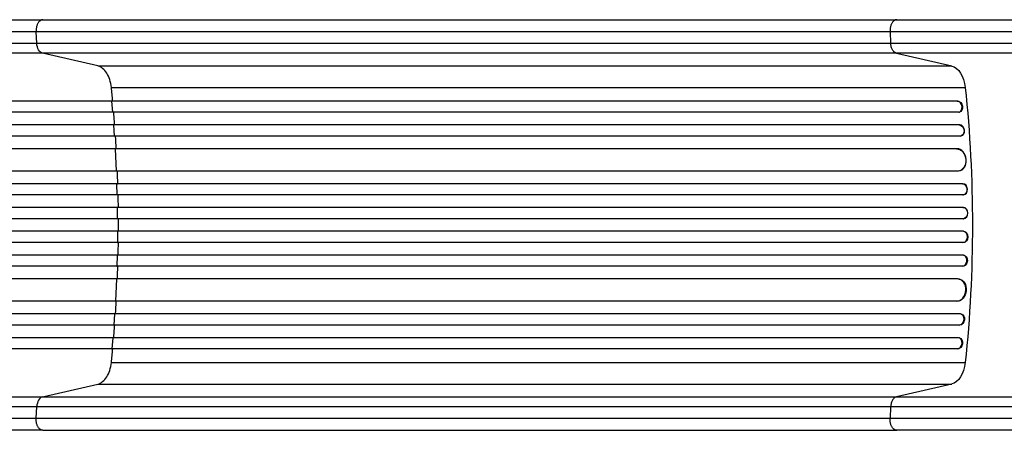
# Model space of a CAD drawing. Units: millimetres. Extents: x -4320 to 4402, y -2384 to 3564.
# Drawn here: x -3436 to -2112, y 376 to 928 of the extents above; entities that cross this region are included whole.
import ezdxf

# ---------------------------------------------------------------- set-up
doc = ezdxf.new("R2010")
doc.units = ezdxf.units.MM
doc.header["$LTSCALE"] = 20
doc.layers.add('2d', color=230, linetype='Continuous')

msp = doc.modelspace()

# ---------------------------------------------------------------- linework, layer by layer
at = {"layer": '2d'}
for p, q in [((-3405.1, 928.5), (-2256.5, 928.5)), ((-3413.4, 896.9), (-3414.3, 912.2)), ((-2265.7, 912.2), (-2264.9, 896.9)), ((-3413.4, 896.9), (-2264.9, 896.9)), ((-2257, 883.3), (-3405.5, 883.3)), ((-3331.4, 866.3), (-3405.5, 883.3)), ((-2257, 883.3), (-2182.8, 866.3)), ((-3331.4, 866.3), (-2182.8, 866.3)), ((-3313.1, 837.5), (-2164.6, 837.5)), ((-2174.7, 819.1), (-4061.1, 819.1)), ((-2175.3, 819), (-4061.1, 819)), ((-3312.5, 819), (-3311.9, 819.1)), ((-3311.2, 804), (-3312.5, 819)), ((-2174.7, 819.1), (-2175.3, 819)), ((-2175.3, 819), (-2174.7, 819.1)), ((-2175.3, 819), (-2175.3, 819)), ((-2174.7, 819.1), (-2174.7, 819.1)), ((-2173.8, 804), (-4061.3, 804)), ((-2172.9, 804.1), (-2172.3, 804.3)), ((-2172, 787.1), (-4070.7, 787.1)), ((-2172.6, 787), (-4070.7, 787)), ((-3309.8, 787), (-3309.2, 787.1)), ((-3308.7, 772), (-3309.8, 787)), ((-2172, 787.1), (-2172.6, 787)), ((-2172, 787.1), (-2172.6, 787)), ((-2172.6, 787), (-2172.6, 787)), ((-2172, 787.1), (-2172, 787.1)), ((-2171.3, 772), (-4070.8, 772)), ((-2170.7, 772.1), (-2170, 772.2)), ((-2175.7, 755.1), (-4071.9, 755.1)), ((-2176.4, 755), (-4071.9, 755)), ((-3307.7, 755), (-3307.1, 755.1)), ((-3306.2, 725), (-3307.7, 755)), ((-2175.7, 755.1), (-2176.4, 755)), ((-2175.7, 755.1), (-2176.4, 755)), ((-2176.4, 755), (-2176.4, 755)), ((-2175.7, 755.1), (-2175.7, 755.1)), ((-2174.5, 725), (-4072.3, 725)), ((-2173.7, 725.1), (-2173.1, 725.1)), ((-2168.3, 708), (-4084.8, 708)), ((-2167.7, 708), (-4084.8, 708)), ((-3305.2, 693), (-3305.6, 708)), ((-3305.6, 708), (-3305, 708)), ((-2167.7, 708), (-2168.3, 708)), ((-2168.3, 708), (-2168.3, 708)), ((-2167.7, 708), (-2168.3, 708)), ((-2167.7, 708), (-2167.7, 708)), ((-2167.8, 693), (-4084.9, 693)), ((-2167.6, 693), (-2167, 693.1)), ((-2167.6, 676), (-4086.9, 676)), ((-2167, 676), (-4086.8, 676)), ((-3304.7, 661), (-3304.9, 676)), ((-3304.9, 676), (-3304.3, 676)), ((-2167, 676), (-2167.6, 676)), ((-2167.6, 676), (-2167.6, 676)), ((-2167, 676), (-2167.6, 676)), ((-2167, 676), (-2167, 676)), ((-2167.4, 661), (-4086.9, 661)), ((-2167.4, 661), (-2166.8, 661)), ((-2167.4, 644), (-4086.9, 644)), ((-3304.7, 644), (-3304.9, 629)), ((-2166.8, 644), (-2167.4, 644)), ((-2167.6, 629), (-4086.9, 629)), ((-2167, 629), (-4086.8, 629)), ((-3304.9, 629), (-3304.3, 629)), ((-2167, 629), (-2167.6, 629)), ((-2167.6, 629), (-2167.6, 629)), ((-2167, 629), (-2167.6, 629)), ((-2167, 629), (-2167, 629)), ((-2167.8, 612), (-4084.9, 612)), ((-3305.2, 612), (-3305.6, 597)), ((-2167, 611.9), (-2167.6, 612)), ((-2167.7, 597), (-4084.8, 597)), ((-2168.3, 597), (-4084.8, 597)), ((-3305.6, 597), (-3305, 597)), ((-2167.7, 597), (-2168.3, 597)), ((-2168.3, 597), (-2168.3, 597)), ((-2167.7, 597), (-2168.3, 597)), ((-2167.7, 597), (-2167.7, 597)), ((-2174.5, 580), (-4072.3, 580)), ((-3306.2, 580), (-3307.7, 550)), ((-2173.1, 579.9), (-2173.7, 579.9)), ((-2176.4, 550), (-4071.9, 550)), ((-2175.7, 549.9), (-4071.9, 549.9)), ((-3307.7, 550), (-3307.1, 549.9)), ((-2175.7, 549.9), (-2176.4, 550)), ((-2176.4, 550), (-2176.4, 550)), ((-2175.7, 549.9), (-2176.4, 550)), ((-2175.7, 549.9), (-2175.7, 549.9)), ((-2171.3, 533), (-4070.8, 533)), ((-3308.7, 533), (-3309.8, 518)), ((-2170, 532.8), (-2170.7, 532.9)), ((-2172.6, 518), (-4070.7, 518)), ((-2172, 517.9), (-4070.7, 517.9)), ((-3309.8, 518), (-3309.2, 517.9)), ((-2172, 517.9), (-2172.6, 518)), ((-2172.6, 518), (-2172.6, 518)), ((-2172, 517.9), (-2172.6, 518)), ((-2172, 517.9), (-2172, 517.9)), ((-2173.8, 501), (-4061.3, 501)), ((-3311.2, 501), (-3312.5, 486)), ((-2172.3, 500.7), (-2172.9, 500.9)), ((-2175.3, 486), (-4061.1, 486)), ((-2174.7, 485.9), (-4061.1, 485.9)), ((-3312.5, 486), (-3311.9, 485.9)), ((-2174.7, 485.9), (-2175.3, 486)), ((-2175.3, 486), (-2175.3, 486)), ((-2174.7, 485.9), (-2175.3, 486)), ((-2174.7, 485.9), (-2174.7, 485.9)), ((-3313.1, 467.5), (-2164.6, 467.5)), ((-3405.5, 421.7), (-3331.4, 438.7)), ((-3331.4, 438.7), (-2182.8, 438.7)), ((-2182.8, 438.7), (-2257, 421.7)), ((-3405.5, 421.7), (-2257, 421.7)), ((-3414.3, 392.8), (-3413.4, 408.1)), ((-2264.9, 408.1), (-3413.4, 408.1)), ((-2264.9, 408.1), (-2265.7, 392.8)), ((-3405.1, 376.5), (-2256.5, 376.5))]:
    msp.add_line(p, q, dxfattribs=at)
at = {"layer": '2d', "extrusion": (0, 0, -1)}
for centre, major_axis, ratio, start_param, end_param in [((-3404.2, 898.2), (0, -15), 0.615661, 0.140491, 1.48353), ((-2185.8, 831.6), (0, -35), 0.615661, 3.282084, 4.543404), ((-2832.1, 652.5), (0, -1100), 0.615661, 4.543404, 4.881374), ((-2174.1, 811.6), (-1.75, 7.37), 0.779704, 0.183271, 3.141593), ((-2172.1, 779.5), (-1.4, 7.42), 0.782722, 0.14698, 3.260273), ((-2175.6, 740), (-1.9, 14.9), 0.785504, 0.101657, 3.210146), ((-2168.1, 700.5), (-0.53, 7.49), 0.787257, 0.055897, 3.180192), ((-2167.5, 668.5), (-0.18, 7.5), 0.787927, 0.01865, 3.150264), ((-2166.9, 636.5), (0.18, 7.5), 0.787927, 0, 3.122943), ((-2167.5, 604.5), (0.53, 7.49), 0.787257, 0, 3.085696), ((-2175, 564.9), (1.9, 14.9), 0.785504, 0, 3.039936), ((-2171.4, 525.4), (1.4, 7.42), 0.782722, 0, 2.994613), ((-2174.1, 493.4), (1.75, 7.37), 0.779704, 0, 2.958321), ((-2185.8, 473.4), (0, -35), 0.615661, 4.881374, 6.142694)]:
    msp.add_ellipse(centre, major_axis=major_axis, ratio=ratio, start_param=start_param, end_param=end_param, dxfattribs=at)
at = {"layer": '2d'}
for centre, major_axis, ratio, start_param, end_param in [((-2174.7, 811.5), (1.75, -7.37), 0.779704, 6.131701, 9.241507), ((-2171.4, 779.6), (1.4, -7.42), 0.782722, 0, 2.994613), ((-2175, 740.1), (1.9, -14.9), 0.785504, 0, 3.039936), ((-2167.5, 700.5), (0.53, -7.49), 0.787257, 0, 3.085696), ((-2166.9, 668.5), (0.18, -7.5), 0.787927, 0, 3.122943), ((-2167.5, 636.5), (-0.18, -7.5), 0.787927, 0.01865, 3.150264), ((-2168.1, 604.5), (-0.53, -7.49), 0.787257, 0.055897, 3.180192), ((-2175.6, 565), (-1.9, -14.9), 0.785504, 0.101657, 3.210146), ((-2172.1, 525.5), (-1.4, -7.42), 0.782722, 0.14698, 3.260273), ((-2174.7, 493.5), (-1.75, -7.37), 0.779704, 0.183271, 3.293077), ((-3404.2, 406.8), (0, 15), 0.615661, 0.140491, 1.48353)]:
    msp.add_ellipse(centre, major_axis=major_axis, ratio=ratio, start_param=start_param, end_param=end_param, dxfattribs=at)
for points, knots in [([(-3931.8, 928.5), (-3902.5, 928.5), (-3873.3, 928.5), (-3815.2, 928.5), (-3786.3, 928.5), (-3729.5, 928.5), (-3701.5, 928.5), (-3646.6, 928.5), (-3619.7, 928.5), (-3567.1, 928.5), (-3541.3, 928.5), (-3491.1, 928.5), (-3466.6, 928.5), (-3430.1, 928.5), (-3417.4, 928.5), (-3405.1, 928.5)], [0, 0, 0, 0, 8.789912, 8.789912, 17.608286, 17.608286, 26.340286, 26.340286, 35.022826, 35.022826, 43.694905, 43.694905, 52.396654, 52.396654, 57.107422, 57.107422, 57.107422, 57.107422]), ([(-2256.5, 928.5), (-2241.3, 928.5), (-2225.3, 928.5), (-2192, 928.5), (-2174.7, 928.5), (-2139.1, 928.5), (-2120.7, 928.5), (-2083.4, 928.5), (-2064.4, 928.5), (-2030.6, 928.5), (-2015.8, 928.5), (-2001, 928.5)], [0, 0, 0, 0, 5.774059, 5.774059, 11.536879, 11.536879, 17.299925, 17.299925, 23.063741, 23.063741, 27.503114, 27.503114, 27.503114, 27.503114]), ([(-3932.5, 896.9), (-3920.8, 896.9), (-3909, 896.9), (-3885.6, 896.9), (-3874, 896.9), (-3839.1, 896.9), (-3816, 896.9), (-3781.6, 896.9), (-3770.1, 896.9), (-3753, 896.9), (-3747.4, 896.9), (-3736, 896.9), (-3730.3, 896.9), (-3702.1, 896.9), (-3679.9, 896.9), (-3635.8, 896.9), (-3614.2, 896.9), (-3571.8, 896.9), (-3550.9, 896.9), (-3525.3, 896.9), (-3520.3, 896.9), (-3510.1, 896.9), (-3505.1, 896.9), (-3490.1, 896.9), (-3480.2, 896.9), (-3451, 896.9), (-3432, 896.9), (-3413.4, 896.9)], [0, 0, 0, 0, 0.0352409, 0.0352409, 0.0704819, 0.0704819, 0.1409638, 0.1409638, 0.1762047, 0.1762047, 0.1938252, 0.1938252, 0.2114457, 0.2114457, 0.2819276, 0.2819276, 0.3524095, 0.3524095, 0.4228913, 0.4228913, 0.4405118, 0.4405118, 0.4581323, 0.4581323, 0.4933732, 0.4933732, 0.5638551, 0.5638551, 0.5638551, 0.5638551]), ([(-2264.9, 896.9), (-2255.5, 896.9), (-2245.9, 896.9), (-2233.4, 896.9), (-2230.9, 896.9), (-2225.9, 896.9), (-2223.4, 896.9), (-2215.7, 896.9), (-2210.6, 896.9), (-2195, 896.9), (-2184.4, 896.9), (-2162.8, 896.9), (-2151.8, 896.9), (-2129.3, 896.9), (-2118, 896.9), (-2095.1, 896.9), (-2083.5, 896.9), (-2066, 896.9), (-2060.2, 896.9), (-2051.4, 896.9), (-2048.4, 896.9), (-2042.5, 896.9), (-2039.5, 896.9), (-2024.7, 896.9), (-2012.9, 896.9), (-2001, 896.9)], [0, 0, 0, 0, 0.0356122, 0.0356122, 0.0445152, 0.0445152, 0.0534183, 0.0534183, 0.0712243, 0.0712243, 0.1068365, 0.1068365, 0.1424487, 0.1424487, 0.1780609, 0.1780609, 0.213673, 0.213673, 0.2314791, 0.2314791, 0.2403822, 0.2403822, 0.2492852, 0.2492852, 0.2848974, 0.2848974, 0.2848974, 0.2848974]), ([(-2257, 883.3), (-2258, 883.5), (-2259, 884.1), (-2260.8, 885.6), (-2261.7, 886.6), (-2263.1, 889.1), (-2263.7, 890.5), (-2264.5, 893.5), (-2264.8, 895.2), (-2264.9, 896.9)], [0, 0, 0, 0, 0.25, 0.25, 0.5, 0.5, 0.75, 0.75, 1, 1, 1, 1]), ([(-3405.5, 883.3), (-3424.3, 883.3), (-3443.6, 883.3), (-3473.2, 883.3), (-3483.3, 883.3), (-3498.5, 883.3), (-3503.6, 883.3), (-3513.8, 883.3), (-3519, 883.3), (-3544.9, 883.3), (-3566.1, 883.3), (-3609.1, 883.3), (-3631, 883.3), (-3675.7, 883.3), (-3698.3, 883.3), (-3726.9, 883.3), (-3732.6, 883.3), (-3744.1, 883.3), (-3749.9, 883.3), (-3767.2, 883.3), (-3778.8, 883.3), (-3813.7, 883.3), (-3837.1, 883.3), (-3872.5, 883.3), (-3884.3, 883.3), (-3908, 883.3), (-3919.9, 883.3), (-3931.8, 883.3)], [0, 0, 0, 0, 0.0713154, 0.0713154, 0.106973, 0.106973, 0.1248019, 0.1248019, 0.1426307, 0.1426307, 0.2139461, 0.2139461, 0.2852614, 0.2852614, 0.3565768, 0.3565768, 0.3744056, 0.3744056, 0.3922345, 0.3922345, 0.4278921, 0.4278921, 0.4992075, 0.4992075, 0.5348652, 0.5348652, 0.5705229, 0.5705229, 0.5705229, 0.5705229]), ([(-2001, 883.3), (-2012.5, 883.3), (-2024, 883.3), (-2038.4, 883.3), (-2041.3, 883.3), (-2047, 883.3), (-2049.8, 883.3), (-2058.4, 883.3), (-2064.1, 883.3), (-2081, 883.3), (-2092.2, 883.3), (-2114.5, 883.3), (-2125.5, 883.3), (-2147.3, 883.3), (-2157.9, 883.3), (-2178.9, 883.3), (-2189.2, 883.3), (-2204.3, 883.3), (-2209.3, 883.3), (-2216.7, 883.3), (-2219.2, 883.3), (-2224, 883.3), (-2226.5, 883.3), (-2238.5, 883.3), (-2247.9, 883.3), (-2257, 883.3)], [0, 0, 0, 0, 0.0345458, 0.0345458, 0.0431822, 0.0431822, 0.0518187, 0.0518187, 0.0690916, 0.0690916, 0.1036373, 0.1036373, 0.1381831, 0.1381831, 0.1727289, 0.1727289, 0.2072747, 0.2072747, 0.2245476, 0.2245476, 0.233184, 0.233184, 0.2418205, 0.2418205, 0.2763662, 0.2763662, 0.2763662, 0.2763662]), ([(-3308.6, 787.1), (-3308.7, 788.6), (-3309.1, 794.2), (-3309.6, 799.8), (-3309.9, 804)], [0.86300699, 0.86300699, 0.86300699, 0.86300699, 0.875, 0.90881296, 0.90881296, 0.90881296, 0.90881296]), ([(-3303.5, 644), (-3303.5, 646.8), (-3303.5, 649.7), (-3303.5, 655.3), (-3303.5, 658.2), (-3303.5, 661)], [0.47713598, 0.47713598, 0.47713598, 0.47713598, 0.5, 0.5, 0.52286402, 0.52286402, 0.52286402, 0.52286402]), ([(-3309.9, 501), (-3309.6, 505.2), (-3309.1, 510.8), (-3308.7, 516.4), (-3308.6, 517.9)], [0.09118704, 0.09118704, 0.09118704, 0.09118704, 0.125, 0.13699301, 0.13699301, 0.13699301, 0.13699301]), ([(-3931.8, 421.7), (-3919.9, 421.7), (-3908, 421.7), (-3884.3, 421.7), (-3872.5, 421.7), (-3837.1, 421.7), (-3813.7, 421.7), (-3778.8, 421.7), (-3767.2, 421.7), (-3749.9, 421.7), (-3744.1, 421.7), (-3732.6, 421.7), (-3726.9, 421.7), (-3698.3, 421.7), (-3675.7, 421.7), (-3631, 421.7), (-3609.1, 421.7), (-3566.1, 421.7), (-3544.9, 421.7), (-3519, 421.7), (-3513.8, 421.7), (-3503.6, 421.7), (-3498.5, 421.7), (-3483.3, 421.7), (-3473.2, 421.7), (-3443.6, 421.7), (-3424.3, 421.7), (-3405.5, 421.7)], [0, 0, 0, 0, 0.035732, 0.035732, 0.071464, 0.071464, 0.142928, 0.142928, 0.17866, 0.17866, 0.196526, 0.196526, 0.214392, 0.214392, 0.285856, 0.285856, 0.35732, 0.35732, 0.428784, 0.428784, 0.44665, 0.44665, 0.4645159, 0.4645159, 0.5002479, 0.5002479, 0.5717119, 0.5717119, 0.5717119, 0.5717119]), ([(-2257, 421.7), (-2258, 421.5), (-2259, 420.9), (-2260.8, 419.4), (-2261.7, 418.4), (-2263.1, 415.9), (-2263.7, 414.5), (-2264.5, 411.5), (-2264.8, 409.8), (-2264.9, 408.1)], [0, 0, 0, 0, 0.25, 0.25, 0.5, 0.5, 0.75, 0.75, 1, 1, 1, 1]), ([(-2257, 421.7), (-2247.9, 421.7), (-2238.5, 421.7), (-2226.5, 421.7), (-2224, 421.7), (-2219.2, 421.7), (-2216.7, 421.7), (-2209.3, 421.7), (-2204.3, 421.7), (-2189.2, 421.7), (-2178.9, 421.7), (-2157.9, 421.7), (-2147.3, 421.7), (-2125.5, 421.7), (-2114.5, 421.7), (-2092.2, 421.7), (-2081, 421.7), (-2064.1, 421.7), (-2058.4, 421.7), (-2049.8, 421.7), (-2047, 421.7), (-2041.3, 421.7), (-2038.4, 421.7), (-2024, 421.7), (-2012.5, 421.7), (-2001, 421.7)], [0, 0, 0, 0, 0.0345453, 0.0345453, 0.0431816, 0.0431816, 0.0518179, 0.0518179, 0.0690905, 0.0690905, 0.1036358, 0.1036358, 0.138181, 0.138181, 0.1727263, 0.1727263, 0.2072715, 0.2072715, 0.2245441, 0.2245441, 0.2331804, 0.2331804, 0.2418168, 0.2418168, 0.276362, 0.276362, 0.276362, 0.276362]), ([(-3413.4, 408.1), (-3432, 408.1), (-3451, 408.1), (-3480.2, 408.1), (-3490.1, 408.1), (-3505.1, 408.1), (-3510.1, 408.1), (-3520.3, 408.1), (-3525.3, 408.1), (-3550.9, 408.1), (-3571.8, 408.1), (-3614.2, 408.1), (-3635.8, 408.1), (-3679.9, 408.1), (-3702.1, 408.1), (-3730.3, 408.1), (-3736, 408.1), (-3747.4, 408.1), (-3753, 408.1), (-3770.1, 408.1), (-3781.6, 408.1), (-3816, 408.1), (-3839.1, 408.1), (-3874, 408.1), (-3885.6, 408.1), (-3909, 408.1), (-3920.8, 408.1), (-3932.5, 408.1)], [0, 0, 0, 0, 0.0703354, 0.0703354, 0.1055031, 0.1055031, 0.1230869, 0.1230869, 0.1406707, 0.1406707, 0.2110061, 0.2110061, 0.2813415, 0.2813415, 0.3516768, 0.3516768, 0.3692607, 0.3692607, 0.3868445, 0.3868445, 0.4220122, 0.4220122, 0.4923476, 0.4923476, 0.5275153, 0.5275153, 0.5626829, 0.5626829, 0.5626829, 0.5626829]), ([(-2001, 408.1), (-2012.9, 408.1), (-2024.7, 408.1), (-2039.5, 408.1), (-2042.5, 408.1), (-2048.4, 408.1), (-2051.4, 408.1), (-2060.2, 408.1), (-2066, 408.1), (-2083.5, 408.1), (-2095.1, 408.1), (-2118, 408.1), (-2129.3, 408.1), (-2151.8, 408.1), (-2162.8, 408.1), (-2184.4, 408.1), (-2195, 408.1), (-2210.6, 408.1), (-2215.7, 408.1), (-2223.4, 408.1), (-2225.9, 408.1), (-2230.9, 408.1), (-2233.4, 408.1), (-2245.9, 408.1), (-2255.5, 408.1), (-2264.9, 408.1)], [0, 0, 0, 0, 0.0356127, 0.0356127, 0.0445159, 0.0445159, 0.0534191, 0.0534191, 0.0712254, 0.0712254, 0.1068381, 0.1068381, 0.1424509, 0.1424509, 0.1780636, 0.1780636, 0.2136763, 0.2136763, 0.2314826, 0.2314826, 0.2403858, 0.2403858, 0.249289, 0.249289, 0.2849017, 0.2849017, 0.2849017, 0.2849017]), ([(-3405.1, 376.5), (-3428.2, 376.5), (-3452.1, 376.5), (-3501.5, 376.5), (-3527, 376.5), (-3579, 376.5), (-3605.5, 376.5), (-3659.4, 376.5), (-3686.8, 376.5), (-3742.2, 376.5), (-3770.4, 376.5), (-3827.2, 376.5), (-3855.9, 376.5), (-3900.4, 376.5), (-3916.1, 376.5), (-3931.8, 376.5)], [0, 0, 0, 0, 8.789577, 8.789577, 17.607897, 17.607897, 26.340127, 26.340127, 35.022919, 35.022919, 43.694878, 43.694878, 52.39637, 52.39637, 57.107422, 57.107422, 57.107422, 57.107422]), ([(-2001, 376.5), (-2020.2, 376.5), (-2039.5, 376.5), (-2077.6, 376.5), (-2096.5, 376.5), (-2133.4, 376.5), (-2151.6, 376.5), (-2186.7, 376.5), (-2203.8, 376.5), (-2232.7, 376.5), (-2244.8, 376.5), (-2256.5, 376.5)], [0, 0, 0, 0, 5.774059, 5.774059, 11.536879, 11.536879, 17.299924, 17.299924, 23.063741, 23.063741, 27.503114, 27.503114, 27.503114, 27.503114])]:
    msp.add_open_spline(points, degree=3, knots=knots, dxfattribs=at)
for points, weights in [([(-3405.1, 928.5), (-3415.1, 928.5), (-3414.3, 912.2)], [0.940025923714, 0.655018040259, 1]), ([(-2256.5, 928.5), (-2266.6, 928.5), (-2265.7, 912.2)], [0.940025923713, 0.65501804026, 1]), ([(-3405.1, 376.5), (-3415.1, 376.5), (-3414.3, 392.8)], [0.940025956389, 0.655018020484, 1]), ([(-2256.5, 376.5), (-2266.6, 376.5), (-2265.7, 392.8)], [0.940025923713, 0.65501804026, 1])]:
    msp.add_rational_spline(points, weights, degree=2, dxfattribs=at)
for points in [[(-3414.3, 912.2), (-3564.2, 912.2), (-3742.5, 912.2), (-3932.6, 912.2)], [(-2265.7, 912.2), (-2648.6, 912.2), (-3031.4, 912.2), (-3414.3, 912.2)], [(-2001, 912.2), (-2096.9, 912.2), (-2190.1, 912.2), (-2265.7, 912.2)], [(-3313.1, 837.5), (-3313.5, 841.1), (-3315, 848.2), (-3319.1, 857.1), (-3324.7, 863.6), (-3329.1, 865.8), (-3331.4, 866.3)], [(-3311.3, 819.1), (-3311.9, 825.3), (-3312.5, 831.4), (-3313.1, 837.5)], [(-3306.4, 755.1), (-3306.8, 760.7), (-3307.1, 766.4), (-3307.5, 772)], [(-3304.3, 708), (-3304.5, 713.7), (-3304.7, 719.4), (-3305, 725)], [(-3303.6, 676), (-3303.7, 681.7), (-3303.8, 687.3), (-3303.9, 693)], [(-3303.9, 612), (-3303.8, 617.7), (-3303.7, 623.3), (-3303.6, 629)], [(-3305, 580), (-3304.7, 585.6), (-3304.5, 591.3), (-3304.3, 597)], [(-3307.5, 533), (-3307.1, 538.6), (-3306.8, 544.3), (-3306.4, 549.9)], [(-3313.1, 467.5), (-3312.5, 473.6), (-3311.9, 479.7), (-3311.3, 485.9)], [(-3331.4, 438.7), (-3329.1, 439.2), (-3324.7, 441.4), (-3319.1, 447.9), (-3315, 456.8), (-3313.5, 463.9), (-3313.1, 467.5)], [(-3932.6, 392.8), (-3742.5, 392.8), (-3564.2, 392.8), (-3414.3, 392.8)], [(-3414.3, 392.8), (-3031.4, 392.8), (-2648.6, 392.8), (-2265.7, 392.8)], [(-2265.7, 392.8), (-2190.1, 392.8), (-2096.9, 392.8), (-2001, 392.8)]]:
    msp.add_open_spline(points, degree=3, dxfattribs=at)

doc.saveas('drawing.dxf')
